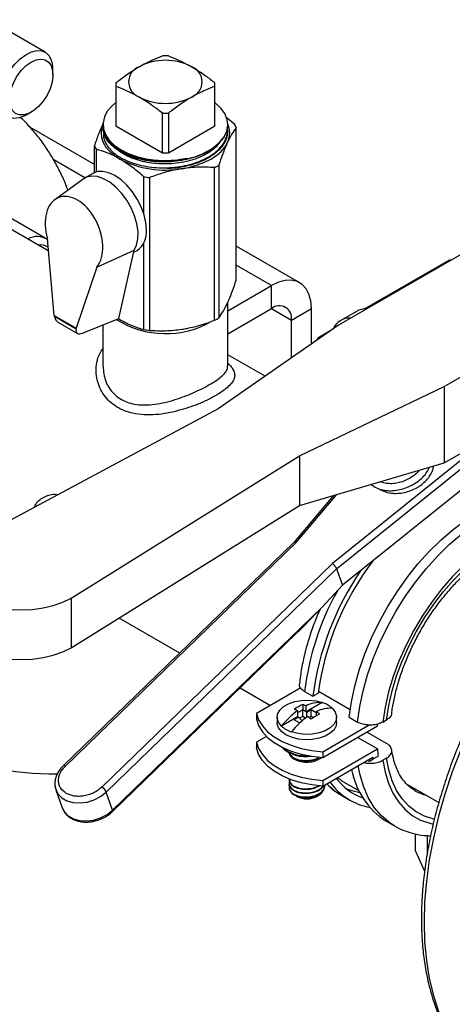
# Model space of a CAD drawing. Extents: x 0 to 16.5, y 0 to 11.7.
# Drawn here: x 14.4 to 14.8, y 5.4 to 6.3 of the extents above; entities that cross this region are included whole.
import ezdxf

# ---------------------------------------------------------------- set-up
doc = ezdxf.new("R2010")
doc.units = 0
doc.linetypes.add('SLD-SOLID', pattern=[0])
doc.layers.get('0').update_dxf_attribs({"linetype": 'CONTINUOUS'})

msp = doc.modelspace()

# ---------------------------------------------------------------- linework, layer by layer
at = {"color": 7, "linetype": 'SLD-SOLID'}
for p, q in [((14.4155, 6.2334), (14.36799, 6.26082)), ((14.51903, 6.23032), (14.51398, 6.23032)), ((14.42197, 6.21467), (14.42197, 6.21909)), ((15.03285, 6.21797), (14.66191, 6.00383)), ((14.47484, 6.20772), (14.47484, 6.20481)), ((14.47484, 6.20481), (14.47484, 6.17118)), ((14.55817, 6.20481), (14.55817, 6.20772)), ((14.55817, 6.17118), (14.55817, 6.20481)), ((14.41838, 6.06608), (14.21949, 6.1809)), ((14.39988, 6.18082), (14.4037, 6.18303)), ((14.51398, 6.18221), (14.51903, 6.18221)), ((14.51398, 6.14858), (14.51398, 6.18221)), ((14.51903, 6.18221), (14.51903, 6.14858)), ((14.56724, 6.17912), (14.57475, 6.17292)), ((14.45696, 6.13912), (14.40268, 6.17045)), ((14.46408, 6.17021), (14.46411, 6.16939)), ((14.51398, 6.14858), (14.47484, 6.17118)), ((14.55817, 6.17118), (14.51903, 6.14858)), ((14.57605, 6.04167), (14.57605, 6.17012)), ((14.46858, 6.16026), (14.4693, 6.15933)), ((14.56878, 6.16644), (14.56881, 6.16725)), ((14.75099, 5.9524), (15.12193, 6.16654)), ((14.45696, 6.13236), (14.45696, 6.1547)), ((14.45826, 6.1519), (14.45826, 6.13281)), ((14.51903, 6.14858), (14.51398, 6.14858)), ((14.44885, 6.12782), (14.42259, 6.14298)), ((14.55784, 6.00804), (14.55784, 6.1365)), ((14.56139, 6.13855), (14.56139, 6.01009)), ((14.4554, 6.1316), (14.44844, 6.12758)), ((14.4983, 6.09758), (14.4983, 6.12879)), ((14.50315, 6.12804), (14.50315, 5.99958)), ((14.44732, 6.12685), (14.42347, 6.10944)), ((14.4155, 6.07716), (14.36799, 6.10458)), ((14.42312, 6.01202), (14.41746, 6.07662)), ((14.4983, 6.00033), (14.4983, 6.07291)), ((14.62942, 6.03956), (14.57605, 6.07037)), ((14.45888, 6.05271), (14.49024, 6.06698)), ((14.47723, 6.00968), (14.49024, 6.06698)), ((14.48981, 6.06509), (14.4928, 6.06682)), ((14.45888, 6.05271), (14.44157, 6.00137)), ((14.6058, 6.03722), (14.57605, 6.05439)), ((14.684, 6.01759), (14.7546, 6.05835)), ((14.7546, 6.05835), (14.75547, 6.05785)), ((14.75663, 6.05851), (14.75657, 6.05854)), ((14.569, 6.01598), (14.6058, 6.03722)), ((14.6058, 6.01793), (14.6058, 6.03722)), ((14.569, 5.9694), (14.569, 6.02323)), ((14.42312, 6.01202), (14.44157, 6.00137)), ((14.42312, 6.01202), (14.42328, 6.01112)), ((14.44141, 6.00066), (14.42328, 6.01112)), ((14.569, 5.99669), (14.6058, 6.01793)), ((14.60579, 6.01793), (14.6225, 6.00829)), ((14.6225, 6.00829), (14.6392, 6.01793)), ((14.6392, 5.98801), (14.6392, 6.01793)), ((14.67716, 6.01558), (14.66391, 6.00793)), ((14.42619, 6.00651), (14.44256, 5.99706)), ((14.4468, 5.99727), (14.47723, 6.00968)), ((14.464, 6.00429), (14.464, 5.96942)), ((14.477, 6.00946), (14.47828, 6.00861)), ((14.66191, 6.00383), (14.56099, 5.93352)), ((14.6225, 5.97638), (14.6225, 6.00829)), ((14.44141, 6.00066), (14.44157, 6.00137)), ((14.65513, 5.99911), (14.64472, 5.9931)), ((14.64442, 5.99165), (14.64472, 5.9931)), ((14.64472, 5.9931), (14.64631, 5.99296)), ((14.60042, 5.96099), (14.569, 5.97913)), ((14.6292, 5.89415), (14.75099, 5.9524)), ((14.75099, 5.9524), (14.75099, 5.88811)), ((14.56099, 5.93352), (14.35373, 5.82271)), ((14.75099, 5.88811), (14.779, 5.90428)), ((14.43725, 5.7745), (14.6292, 5.89415)), ((14.6292, 5.89415), (14.6292, 5.85235)), ((14.6292, 5.85235), (14.75099, 5.88811)), ((14.76413, 5.88953), (14.65696, 5.8034)), ((14.79667, 5.89071), (14.6654, 5.78522)), ((14.66048, 5.79912), (14.76749, 5.88512)), ((14.65786, 5.86077), (14.62435, 5.82124)), ((14.62633, 5.82108), (14.66068, 5.8616)), ((14.43725, 5.73271), (14.6292, 5.85235)), ((14.62437, 5.82127), (14.43057, 5.63346)), ((14.43242, 5.63316), (14.62633, 5.82108)), ((14.65696, 5.8034), (14.46304, 5.61548)), ((14.46672, 5.61135), (14.66048, 5.79912)), ((14.66048, 5.79912), (14.6654, 5.78522)), ((14.6654, 5.78522), (14.64828, 5.76692)), ((14.43725, 5.7745), (14.43725, 5.73271)), ((14.64828, 5.76692), (14.47208, 5.59618)), ((14.47743, 5.75776), (14.52845, 5.72831)), ((14.47204, 5.59496), (14.62647, 5.74461)), ((14.57933, 5.69893), (14.60486, 5.68419)), ((14.6303, 5.69888), (14.59317, 5.67744)), ((14.63351, 5.69588), (14.64044, 5.69188)), ((14.64044, 5.69188), (14.64494, 5.69447)), ((14.64512, 5.69611), (14.67186, 5.68067)), ((14.63195, 5.68038), (14.6277, 5.67794)), ((14.6277, 5.67982), (14.6277, 5.67467)), ((14.63195, 5.68499), (14.63195, 5.68038)), ((14.63195, 5.67502), (14.63195, 5.68038)), ((14.63477, 5.67875), (14.63195, 5.68038)), ((14.6484, 5.68662), (14.63477, 5.67875)), ((14.63477, 5.67875), (14.63477, 5.68391)), ((14.63902, 5.68038), (14.63548, 5.67834)), ((14.64326, 5.67794), (14.63902, 5.68038)), ((14.63902, 5.67502), (14.63902, 5.68038)), ((14.59317, 5.67744), (14.59317, 5.67262)), ((14.61048, 5.67426), (14.61048, 5.66973)), ((14.6277, 5.67467), (14.61408, 5.6668)), ((14.62841, 5.67426), (14.62488, 5.67222)), ((14.62488, 5.67222), (14.62956, 5.66952)), ((14.6277, 5.67467), (14.62841, 5.67426)), ((14.62841, 5.67426), (14.63145, 5.67122)), ((14.63195, 5.67502), (14.62922, 5.67345)), ((14.63439, 5.67361), (14.63195, 5.67502)), ((14.63548, 5.67834), (14.63477, 5.67875)), ((14.63548, 5.67442), (14.63548, 5.67834)), ((14.63902, 5.67502), (14.63736, 5.67406)), ((14.64085, 5.67396), (14.63902, 5.67502)), ((14.64326, 5.67901), (14.64326, 5.6754)), ((14.66048, 5.66973), (14.66048, 5.67426)), ((14.67107, 5.6742), (14.678, 5.6702)), ((14.69931, 5.67025), (14.70235, 5.67201)), ((14.62968, 5.66963), (14.62952, 5.66954)), ((14.64885, 5.6453), (14.68784, 5.66781)), ((14.64885, 5.64048), (14.69475, 5.66698)), ((14.60152, 5.65815), (14.59317, 5.65333)), ((14.69475, 5.64769), (14.67805, 5.65733)), ((14.70247, 5.65218), (14.6858, 5.66181)), ((14.59317, 5.65333), (14.59317, 5.64851)), ((14.64885, 5.62119), (14.69475, 5.64769)), ((14.64885, 5.6453), (14.64885, 5.64048)), ((14.64885, 5.61637), (14.69099, 5.6407)), ((14.68809, 5.63741), (14.69118, 5.6392)), ((14.69118, 5.6392), (14.69539, 5.64163)), ((14.70235, 5.63986), (14.69931, 5.6381)), ((14.68669, 5.63821), (14.68809, 5.63741)), ((14.62048, 5.62192), (14.62048, 5.6215)), ((14.66431, 5.62107), (14.66083, 5.62328)), ((14.62048, 5.61852), (14.62048, 5.6181)), ((14.64885, 5.62119), (14.64885, 5.61637)), ((14.65048, 5.61639), (14.65048, 5.61682)), ((14.66431, 5.62107), (14.67931, 5.6124)), ((14.7196, 5.61796), (14.74641, 5.60248)), ((14.4245, 5.61326), (14.42986, 5.59809)), ((14.4245, 5.61326), (14.42486, 5.61233)), ((14.47208, 5.59618), (14.46672, 5.61135)), ((14.62655, 5.60803), (14.62708, 5.60772)), ((14.64388, 5.60772), (14.64486, 5.60829)), ((14.66459, 5.60863), (14.67152, 5.60463)), ((14.42986, 5.59809), (14.43023, 5.59716)), ((14.70214, 5.58695), (14.70908, 5.58295)), ((14.70908, 5.58295), (14.70842, 5.58333)), ((14.72667, 5.56162), (14.72667, 5.57618)), ((14.73667, 5.57473), (14.73667, 5.55987)), ((14.72667, 5.56162), (14.73445, 5.54485))]:
    msp.add_line(p, q, dxfattribs=at)
at = {"color": 7, "linetype": 'SLD-SOLID', "flags": 128}
for points in [[(14.39988, 6.18082), (14.39828, 6.17996), (14.39358, 6.17824), (14.38917, 6.17783), (14.38527, 6.17875), (14.38204, 6.18097), (14.37965, 6.18437), (14.37821, 6.18879), (14.37778, 6.19404), (14.37838, 6.19986), (14.37999, 6.20598), (14.38253, 6.21212), (14.38587, 6.21799), (14.38988, 6.22332), (14.39435, 6.22785), (14.39908, 6.23137), (14.40384, 6.23372), (14.40842, 6.2348), (14.4126, 6.23454), (14.41619, 6.23296), (14.41901, 6.23014), (14.41901, 6.23014)], [(14.38788, 6.18444), (14.3862, 6.18797), (14.38546, 6.19237), (14.38571, 6.1974), (14.38692, 6.2028), (14.38904, 6.20826), (14.39195, 6.21351), (14.3955, 6.21824), (14.39949, 6.22222), (14.4037, 6.22522), (14.40791, 6.22709), (14.4119, 6.22771), (14.41544, 6.22707), (14.41836, 6.22518), (14.42048, 6.22217), (14.42169, 6.21817), (14.42194, 6.21343), (14.4212, 6.20818), (14.41952, 6.20271), (14.41699, 6.19732), (14.41374, 6.19229), (14.40995, 6.1879), (14.40582, 6.18439), (14.40158, 6.18194), (14.39745, 6.18069), (14.39366, 6.1807), (14.39041, 6.18197), (14.38788, 6.18444)], [(14.47484, 6.19107), (14.47149, 6.18824), (14.46769, 6.18379), (14.46519, 6.17905), (14.46407, 6.17414), (14.46435, 6.16918), (14.46602, 6.16432), (14.46904, 6.15969), (14.47333, 6.15539), (14.47877, 6.15156), (14.48522, 6.14829), (14.49251, 6.14568), (14.50045, 6.14378), (14.50881, 6.14265), (14.51737, 6.14233), (14.52591, 6.14282), (14.53421, 6.1441)], [(14.5659, 6.16237), (14.56814, 6.16715), (14.569, 6.17208), (14.56845, 6.17703), (14.56652, 6.18186), (14.56324, 6.18644), (14.55872, 6.19065), (14.55817, 6.19107)], [(14.46401, 6.17315), (14.46291, 6.16977), (14.46244, 6.16569), (14.46291, 6.16162), (14.46429, 6.15762), (14.46656, 6.15375), (14.46969, 6.15009), (14.47362, 6.1467), (14.47828, 6.14363)], [(14.5305, 6.13555), (14.53719, 6.13686), (14.54353, 6.13867), (14.54941, 6.14093), (14.55473, 6.14363), (14.55939, 6.1467), (14.56332, 6.15009), (14.56645, 6.15375), (14.56872, 6.15762)], [(14.49024, 6.06698), (14.49232, 6.07132), (14.49342, 6.07658), (14.49349, 6.08258), (14.49254, 6.08907), (14.49058, 6.0958), (14.48772, 6.10251), (14.48404, 6.10893), (14.47971, 6.11481), (14.47489, 6.11992), (14.46976, 6.12407), (14.46453, 6.12709), (14.4594, 6.12886), (14.45458, 6.12932), (14.45024, 6.12844), (14.44732, 6.12685)], [(14.50055, 6.08394), (14.50004, 6.09019), (14.49854, 6.09679), (14.49609, 6.10348), (14.4928, 6.11001), (14.4888, 6.11612), (14.48422, 6.12158), (14.47926, 6.12618), (14.4741, 6.12975), (14.46894, 6.13214), (14.46398, 6.13327), (14.45941, 6.13309), (14.4554, 6.1316)], [(14.6392, 6.01793), (14.6387, 6.02433), (14.63719, 6.02996), (14.63473, 6.03463), (14.63139, 6.03821), (14.62727, 6.04059), (14.6225, 6.04169), (14.61722, 6.04149), (14.6116, 6.03998), (14.6058, 6.03722)], [(14.99538, 5.89105), (14.98923, 5.88909), (14.97496, 5.88369), (14.96055, 5.87708), (14.94607, 5.8693), (14.9316, 5.86037), (14.91719, 5.85034), (14.90291, 5.83926), (14.88884, 5.82717), (14.87503, 5.81414), (14.86156, 5.80023), (14.84848, 5.78549), (14.83585, 5.77001), (14.82374, 5.75384), (14.8122, 5.73707), (14.80128, 5.71977), (14.79104, 5.70203), (14.78152, 5.68393), (14.77277, 5.66555), (14.76482, 5.64698), (14.75772, 5.6283), (14.7515, 5.6096), (14.74619, 5.59098), (14.74181, 5.5725), (14.73838, 5.55427), (14.73592, 5.53637), (14.73443, 5.51887), (14.73394, 5.50187), (14.73443, 5.48544), (14.73592, 5.46966), (14.73838, 5.45459), (14.74181, 5.44032), (14.74619, 5.42691), (14.7515, 5.41442), (14.75772, 5.4029), (14.76482, 5.39242), (14.77277, 5.38302), (14.77777, 5.37806)], [(14.67107, 5.6742), (14.6729, 5.68719), (14.67572, 5.70049), (14.6795, 5.71397), (14.6842, 5.72752), (14.68979, 5.741), (14.69619, 5.7543), (14.70337, 5.76728), (14.71125, 5.77983), (14.71976, 5.79184), (14.72882, 5.80318), (14.73834, 5.81376), (14.74825, 5.82348), (14.75844, 5.83225), (14.76882, 5.83999), (14.7793, 5.84662), (14.78978, 5.85209), (14.80017, 5.85634), (14.81036, 5.85934), (14.82026, 5.86106), (14.82979, 5.86147), (14.83885, 5.86059), (14.84736, 5.85841), (14.85524, 5.85495), (14.85646, 5.85427)], [(14.678, 5.6702), (14.67984, 5.68319), (14.68266, 5.69649), (14.68643, 5.70997), (14.69114, 5.72352), (14.69672, 5.737), (14.70313, 5.7503), (14.7103, 5.76328), (14.71818, 5.77583), (14.72669, 5.78784), (14.73575, 5.79918), (14.74527, 5.80976), (14.75518, 5.81948), (14.76537, 5.82825), (14.77575, 5.83599), (14.78623, 5.84262), (14.79672, 5.84809), (14.8071, 5.85234), (14.81729, 5.85534), (14.8272, 5.85706), (14.83672, 5.85747), (14.84578, 5.85658), (14.85429, 5.8544), (14.86217, 5.85095), (14.86355, 5.85017)], [(14.87839, 5.82139), (14.87515, 5.82473), (14.86865, 5.82983), (14.8614, 5.83369), (14.85348, 5.83627), (14.84497, 5.83754), (14.83596, 5.83748), (14.82654, 5.8361), (14.81681, 5.83342), (14.80688, 5.82945), (14.79684, 5.82425), (14.7868, 5.81786), (14.77687, 5.81036), (14.76714, 5.80181), (14.75772, 5.79232), (14.74871, 5.78197), (14.7402, 5.77088), (14.73228, 5.75916), (14.72504, 5.74693), (14.71854, 5.73432), (14.71285, 5.72147), (14.70804, 5.7085), (14.70416, 5.69555), (14.70123, 5.68276), (14.69931, 5.67025)], [(14.70235, 5.67201), (14.70425, 5.6841), (14.70711, 5.69648), (14.7109, 5.70899), (14.71558, 5.72153), (14.72109, 5.73394), (14.7274, 5.74612), (14.73442, 5.75793), (14.74208, 5.76924), (14.75032, 5.77995), (14.75903, 5.78994), (14.76814, 5.79911), (14.77754, 5.80736), (14.78714, 5.81461), (14.79684, 5.82078), (14.80654, 5.82581), (14.81615, 5.82965), (14.82555, 5.83225), (14.83465, 5.8336), (14.84337, 5.83367), (14.8516, 5.83247), (14.85927, 5.83), (14.86629, 5.8263), (14.87259, 5.8214), (14.8754, 5.81858)], [(14.35373, 5.82271), (14.34771, 5.81864), (14.34287, 5.81408), (14.33932, 5.80914), (14.33716, 5.80394), (14.33643, 5.7986), (14.33716, 5.79327), (14.33932, 5.78807), (14.34287, 5.78313), (14.34771, 5.77857), (14.35373, 5.7745), (14.36078, 5.77102), (14.36868, 5.76823), (14.37724, 5.76618), (14.38625, 5.76493), (14.39549, 5.76451), (14.40473, 5.76493), (14.41374, 5.76618), (14.4223, 5.76823), (14.4302, 5.77102), (14.43725, 5.7745)], [(14.33643, 5.75681), (14.33716, 5.75148), (14.33932, 5.74628), (14.34287, 5.74133), (14.34771, 5.73677), (14.35373, 5.73271), (14.36078, 5.72923), (14.36868, 5.72644), (14.37724, 5.72439), (14.38625, 5.72314), (14.39549, 5.72272), (14.40473, 5.72314), (14.41374, 5.72439), (14.4223, 5.72644), (14.4302, 5.72923), (14.43725, 5.73271)], [(14.61408, 5.6668), (14.61161, 5.66998), (14.61053, 5.6734), (14.61089, 5.67687), (14.61269, 5.68019), (14.6158, 5.68316), (14.62006, 5.68562), (14.62522, 5.68742), (14.63097, 5.68846), (14.63698, 5.68867), (14.64291, 5.68804), (14.6484, 5.68662)], [(14.65689, 5.68172), (14.65935, 5.67855), (14.66044, 5.67513), (14.66007, 5.67166), (14.65828, 5.66834), (14.65516, 5.66536), (14.6509, 5.6629), (14.64575, 5.6611), (14.64, 5.66007), (14.63398, 5.65986), (14.62806, 5.66048), (14.62256, 5.66191)], [(14.59317, 5.67744), (14.59491, 5.67208), (14.59802, 5.66694), (14.60242, 5.66212), (14.60802, 5.65773), (14.6147, 5.65387), (14.6223, 5.65064), (14.63065, 5.6481), (14.63957, 5.6463), (14.64885, 5.6453)], [(14.59317, 5.67262), (14.59491, 5.66726), (14.59802, 5.66211), (14.60242, 5.65729), (14.60802, 5.65291), (14.6147, 5.64905), (14.6223, 5.64582), (14.63065, 5.64327), (14.63957, 5.64148), (14.64885, 5.64048)], [(14.66048, 5.66973), (14.66007, 5.66712), (14.65828, 5.6638), (14.65516, 5.66082), (14.6509, 5.65836), (14.64574, 5.65656), (14.63999, 5.65553), (14.63397, 5.65532), (14.62804, 5.65595), (14.62255, 5.65737), (14.6178, 5.65952), (14.61409, 5.66226), (14.61161, 5.66543), (14.61053, 5.66885), (14.61048, 5.66973)], [(14.69475, 5.66698), (14.69482, 5.66782), (14.69487, 5.66849)], [(14.31679, 5.65477), (14.31981, 5.65277), (14.32968, 5.64707), (14.3405, 5.64198), (14.35216, 5.63754), (14.36453, 5.63381), (14.37749, 5.63082), (14.39091, 5.6286), (14.40465, 5.62718), (14.41857, 5.62657), (14.4258, 5.62658)], [(14.59317, 5.65333), (14.59491, 5.64797), (14.59802, 5.64283), (14.60242, 5.638), (14.60802, 5.63362), (14.6147, 5.62976), (14.6223, 5.62653), (14.63065, 5.62399), (14.63957, 5.62219), (14.64885, 5.62119)], [(14.64885, 5.61637), (14.63957, 5.61737), (14.63065, 5.61916), (14.6223, 5.62171), (14.6147, 5.62494), (14.60802, 5.6288), (14.60242, 5.63318), (14.59802, 5.638), (14.59491, 5.64315), (14.59317, 5.64851)], [(14.74261, 5.58838), (14.74208, 5.5885), (14.73442, 5.59096), (14.7274, 5.59467), (14.72109, 5.59956), (14.71558, 5.60561), (14.7109, 5.61274), (14.70711, 5.62089), (14.70425, 5.62996), (14.70235, 5.63986)], [(14.70842, 5.58333), (14.70509, 5.5855), (14.69816, 5.59135), (14.69213, 5.59847), (14.68705, 5.60679), (14.68297, 5.61623), (14.67995, 5.62668), (14.67862, 5.63355)], [(14.69931, 5.6381), (14.70118, 5.62805), (14.704, 5.61882), (14.70774, 5.6105), (14.71236, 5.60317), (14.71783, 5.59691), (14.72408, 5.59177), (14.73105, 5.58782), (14.73868, 5.58508), (14.74163, 5.58438)], [(14.66867, 5.61416), (14.67328, 5.61258), (14.67996, 5.6111)], [(14.42486, 5.61233), (14.42618, 5.60997), (14.42943, 5.60657), (14.43379, 5.60405), (14.43902, 5.60256), (14.4448, 5.60219), (14.4508, 5.60296), (14.45668, 5.60483), (14.46209, 5.60768), (14.46672, 5.61135)], [(14.43023, 5.59716), (14.43155, 5.5948), (14.4348, 5.5914), (14.43916, 5.58888), (14.44438, 5.58739), (14.45017, 5.58703), (14.45617, 5.5878), (14.46205, 5.58966), (14.46746, 5.59251), (14.47208, 5.59618)]]:
    msp.add_lwpolyline(points, dxfattribs=at)
at = {"color": 7, "linetype": 'SLD-SOLID'}
for centre, radius, start, end in [((14.40212, 6.21969), 0.01986, 358.25722, 31.74051), ((14.5165, 6.17867), 0.04803, 62.60967, 117.39033), ((14.49925, 6.20856), 0.01364, 110.78342, 249.21658), ((14.53376, 6.20856), 0.01364, 290.78342, 69.21658), ((14.5165, 6.23845), 0.04803, 242.60967, 297.39033), ((14.55187, 6.16569), 0.01868, 334.40728, 23.56326), ((14.55315, 6.1612), 0.02457, 21.29565, 28.50127), ((14.52767, 6.19208), 0.04842, 277.761, 322.14787), ((14.47986, 6.16363), 0.02457, 201.29565, 208.50127), ((14.51641, 6.21733), 0.08298, 242.64283, 279.7711), ((14.53088, 6.18731), 0.05752, 297.95409, 302.04053), ((14.5158, 6.22589), 0.09867, 259.7812, 262.63272), ((14.40883, 6.06432), 0.01426, 52.33071, 123.80644), ((14.48222, 6.08192), 0.01844, 305.01333, 6.29885), ((14.41181, 6.06192), 0.00961, 49.03949, 104.20353), ((14.75576, 6.05674), 0.00198, 65.69288, 125.61758), ((14.61232, 6.00994), 0.01032, 350.78596, 129.20329), ((14.68501, 6.00168), 0.01596, 87.16588, 119.43231), ((14.51667, 6.07475), 0.07793, 237.77959, 300.02904), ((14.53088, 6.05886), 0.05752, 297.95409, 302.04053), ((14.67185, 5.99412), 0.01586, 87.5065, 156.93688), ((14.5158, 6.09744), 0.09867, 259.7812, 262.63272), ((14.87786, 5.66335), 0.235, 142.72052, 172.39106), ((14.87971, 5.66132), 0.24121, 145.65992, 172.72166), ((14.86271, 5.66813), 0.23087, 150.84149, 173.09728), ((14.66626, 5.62584), 0.06634, 125.53035, 141.86214), ((14.65064, 5.64444), 0.04465, 114.75126, 125.24337), ((14.61388, 5.64794), 0.03475, 66.55534, 71.55001), ((14.62095, 5.65202), 0.03475, 66.55534, 71.55001), ((14.64666, 5.65978), 0.0269, 86.29183, 116.22666), ((14.65515, 5.65488), 0.0269, 86.29183, 116.22666), ((14.6412, 5.66435), 0.0234, 47.91854, 72.08684), ((14.67474, 5.62094), 0.06634, 125.53035, 141.86214), ((14.60277, 5.6287), 0.05704, 50.54569, 54.13485), ((14.66478, 5.63628), 0.04465, 114.75126, 125.24337), ((14.60984, 5.63278), 0.05704, 50.54569, 54.13485), ((14.62976, 5.68417), 0.0234, 227.91854, 252.08684), ((14.63467, 5.67119), 0.03011, 226.02248, 279.32595), ((14.63394, 5.67096), 0.02915, 228.72249, 275.63314), ((14.80286, 5.65606), 0.10843, 184.42634, 187.64657), ((14.62778, 5.64652), 0.00793, 194.26458, 245.77093), ((14.63539, 5.65887), 0.0224, 240.97984, 304.96543), ((14.80042, 5.65325), 0.11014, 186.54227, 187.32933), ((14.43126, 5.63187), 0.00173, 48.08727, 113.48655), ((14.73705, 5.64174), 0.06497, 190.08948, 237.49739), ((14.70005, 5.65406), 0.05076, 217.97493, 249.88279), ((14.4584, 5.60765), 0.00911, 23.96501, 59.34426), ((14.62799, 5.61587), 0.00754, 185.6948, 245.62534), ((14.69121, 5.65449), 0.05303, 222.90154, 239.87208), ((14.69812, 5.65077), 0.05323, 215.56339, 259.44272), ((14.63548, 5.62364), 0.018, 242.18705, 297.81832), ((14.74661, 5.64808), 0.04092, 240.29499, 254.64514), ((14.47112, 5.5956), 0.00112, 324.88972, 30.97399)]:
    msp.add_arc(centre, radius, start, end, dxfattribs=at)
for centre, major_axis, ratio, start_param, end_param in [((14.43967, 6.07963), (-0.01336, 0.03143), 0.642908, 3.472518, 7.679877), ((14.42953, 6.01594), (0.00219, 0.00989), 0.622896, 2.212382, 2.947794), ((14.44906, 6.00467), (0.00694, 0.00728), 0.474065, 2.520719, 3.954181), ((14.62723, 5.81855), (0.00288, -0.00269), 0.393143, 2.219272, 3.122336), ((14.65785, 5.80087), (-0.00261, 0.00295), 0.328015, 3.824545, 5.395342), ((14.64549, 5.76853), (0.03429, 0.03656), 0.062444, 4.059263, 4.726996)]:
    msp.add_ellipse(centre, major_axis=major_axis, ratio=ratio, start_param=start_param, end_param=end_param, dxfattribs=at)
for points, knots in [([(14.49441, 6.22132), (14.49829, 6.22338), (14.50486, 6.22686), (14.51134, 6.22932), (14.51398, 6.23032)], [0, 0, 0, 0, 0.5919659, 1, 1, 1, 1]), ([(14.51903, 6.23032), (14.5199, 6.22999), (14.52636, 6.22758), (14.53293, 6.22422), (14.5386, 6.22132)], [0, 0, 0, 0, 0.1351306, 1, 1, 1, 1]), ([(14.47484, 6.20772), (14.47571, 6.20841), (14.48217, 6.21345), (14.48873, 6.21767), (14.49441, 6.22132)], [0, 0, 0, 0, 0.1351306, 1, 1, 1, 1]), ([(14.5386, 6.22132), (14.54249, 6.21889), (14.54906, 6.21479), (14.55553, 6.20977), (14.55817, 6.20772)], [0, 0, 0, 0, 0.5919659, 1, 1, 1, 1]), ([(14.49441, 6.19581), (14.48873, 6.19871), (14.48217, 6.20206), (14.47571, 6.20448), (14.47484, 6.20481)], [0, 0, 0, 0, 0.8648694, 1, 1, 1, 1]), ([(14.55817, 6.20481), (14.55553, 6.20381), (14.54906, 6.20135), (14.54249, 6.19787), (14.5386, 6.19581)], [0, 0, 0, 0, 0.408034, 1, 1, 1, 1]), ([(14.51398, 6.18221), (14.51134, 6.18426), (14.50486, 6.18928), (14.49829, 6.19338), (14.49441, 6.19581)], [0, 0, 0, 0, 0.408034, 1, 1, 1, 1]), ([(14.5386, 6.19581), (14.53293, 6.19216), (14.52636, 6.18794), (14.5199, 6.18289), (14.51903, 6.18221)], [0, 0, 0, 0, 0.864869, 1, 1, 1, 1]), ([(14.43446, 6.11746), (14.43396, 6.1189), (14.43223, 6.12388), (14.42841, 6.13225), (14.42309, 6.14244), (14.41703, 6.15222), (14.41036, 6.16153), (14.40307, 6.17017), (14.39775, 6.17594), (14.39477, 6.17854), (14.39451, 6.17876)], [0, 0, 0, 0, 0.0625509, 0.2162415, 0.3696558, 0.5230538, 0.676678, 0.8307702, 0.9856265, 1, 1, 1, 1]), ([(14.45696, 6.1547), (14.45815, 6.1582), (14.46056, 6.16525), (14.46304, 6.17091), (14.46429, 6.17377)], [0, 0, 0, 0, 0.496002, 1, 1, 1, 1]), ([(14.5659, 6.16237), (14.56414, 6.15999), (14.56119, 6.15602), (14.55464, 6.15124), (14.54804, 6.1477), (14.54045, 6.14482), (14.53226, 6.14274), (14.52355, 6.14147), (14.51471, 6.14106), (14.50585, 6.14151), (14.49738, 6.14281), (14.48937, 6.14493), (14.4822, 6.14775), (14.47595, 6.15128), (14.4709, 6.15531), (14.46714, 6.15981), (14.46471, 6.16454), (14.46432, 6.1678), (14.46413, 6.1694)], [0, 0, 0, 0, 0.089441, 0.149448, 0.211195, 0.271201, 0.332948, 0.392931, 0.454655, 0.514629, 0.576342, 0.636308, 0.698013, 0.757959, 0.819645, 0.879574, 0.941242, 1, 1, 1, 1]), ([(14.46425, 6.17073), (14.46422, 6.16999), (14.4641, 6.16758), (14.4655, 6.16358), (14.46835, 6.15888), (14.47262, 6.15455), (14.47816, 6.15068), (14.48474, 6.14743), (14.49229, 6.14483), (14.50045, 6.14303), (14.50915, 6.14205), (14.5206, 6.1418), (14.52886, 6.1432), (14.53421, 6.1441)], [0, 0, 0, 0, 0.03947, 0.129028, 0.216086, 0.305667, 0.392734, 0.482325, 0.569416, 0.659031, 0.74615, 0.835796, 1, 1, 1, 1]), ([(14.46448, 6.16438), (14.46445, 6.16382), (14.46435, 6.16165), (14.4657, 6.15784), (14.46847, 6.1532), (14.47274, 6.14885), (14.47819, 6.14502), (14.48478, 6.14174), (14.49221, 6.13917), (14.50041, 6.13734), (14.50899, 6.13635), (14.51786, 6.1362), (14.52661, 6.13691), (14.53516, 6.13848), (14.54311, 6.14082), (14.55037, 6.14395), (14.55675, 6.14777), (14.56209, 6.15232), (14.56605, 6.15742), (14.56835, 6.16289), (14.56913, 6.16728), (14.56862, 6.1698), (14.56849, 6.17043)], [0, 0, 0, 0, 0.017862, 0.069774, 0.123191, 0.175119, 0.228553, 0.280495, 0.333943, 0.385891, 0.439344, 0.491306, 0.544774, 0.596753, 0.650239, 0.702224, 0.755715, 0.811061, 0.868237, 0.923583, 0.980758, 1, 1, 1, 1]), ([(14.57605, 6.17012), (14.57485, 6.16847), (14.57245, 6.16515), (14.56997, 6.16014), (14.56872, 6.15762)], [0, 0, 0, 0, 0.496002, 1, 1, 1, 1]), ([(14.56868, 6.16644), (14.5687, 6.16616), (14.56895, 6.16284), (14.56628, 6.15647), (14.56015, 6.14946), (14.55281, 6.14448), (14.54596, 6.14114), (14.53821, 6.13846), (14.5299, 6.13664), (14.52302, 6.1357), (14.51904, 6.13566), (14.51795, 6.13565)], [0, 0, 0, 0, 0.017457, 0.211384, 0.405312, 0.514773, 0.627408, 0.736863, 0.849493, 0.958914, 1, 1, 1, 1]), ([(14.47828, 6.14363), (14.47647, 6.14462), (14.47289, 6.14659), (14.46617, 6.14953), (14.46135, 6.15097), (14.45826, 6.1519)], [0, 0, 0, 0, 0.267504, 0.5301301, 1, 1, 1, 1]), ([(14.53421, 6.1441), (14.5307, 6.14348), (14.5244, 6.14237), (14.51482, 6.14205), (14.50606, 6.14256), (14.49753, 6.14394), (14.48965, 6.14609), (14.48248, 6.14901), (14.47644, 6.15255), (14.47196, 6.15607), (14.47013, 6.15849), (14.46943, 6.15942)], [0, 0, 0, 0, 0.139791, 0.251762, 0.366985, 0.478775, 0.593834, 0.705187, 0.819801, 0.930658, 1, 1, 1, 1]), ([(14.56187, 6.15705), (14.56072, 6.15568), (14.55833, 6.15286), (14.55317, 6.14906), (14.54586, 6.14509), (14.53722, 6.14212), (14.52787, 6.14027), (14.51965, 6.13949), (14.51127, 6.13953), (14.50315, 6.14036), (14.49536, 6.14199), (14.48823, 6.14431), (14.482, 6.14736), (14.47817, 6.14964), (14.47677, 6.15101), (14.47676, 6.15102)], [0, 0, 0, 0, 0.0742452, 0.1540602, 0.2362044, 0.3592258, 0.4382424, 0.5195508, 0.5985988, 0.6799496, 0.7587625, 0.8398672, 0.9185381, 0.9995172, 1, 1, 1, 1]), ([(14.56872, 6.15762), (14.56833, 6.15676), (14.56691, 6.15363), (14.56444, 6.14744), (14.56241, 6.14152), (14.56139, 6.13855)], [0, 0, 0, 0, 0.156877, 0.575821, 1, 1, 1, 1]), ([(14.4983, 6.12879), (14.49806, 6.12899), (14.49471, 6.13196), (14.48808, 6.13747), (14.48156, 6.14157), (14.47828, 6.14363)], [0, 0, 0, 0, 0.035912, 0.514287, 1, 1, 1, 1]), ([(14.5305, 6.13555), (14.52905, 6.13531), (14.52373, 6.13442), (14.51452, 6.13212), (14.50696, 6.1294), (14.50315, 6.12804)], [0, 0, 0, 0, 0.156877, 0.575821, 1, 1, 1, 1]), ([(14.55784, 6.1365), (14.55338, 6.13673), (14.5444, 6.1372), (14.53515, 6.1361), (14.5305, 6.13555)], [0, 0, 0, 0, 0.496002, 1, 1, 1, 1]), ([(14.56872, 6.0226), (14.56911, 6.02345), (14.57053, 6.02659), (14.573, 6.03277), (14.57503, 6.03869), (14.57605, 6.04167)], [0, 0, 0, 0, 0.156877, 0.575821, 1, 1, 1, 1]), ([(14.56139, 6.01009), (14.56259, 6.01174), (14.565, 6.01507), (14.56747, 6.02008), (14.56872, 6.0226)], [0, 0, 0, 0, 0.496002, 1, 1, 1, 1]), ([(14.47828, 6.00861), (14.48191, 6.0067), (14.48867, 6.00315), (14.49525, 6.00123), (14.4983, 6.00033)], [0, 0, 0, 0, 0.536066, 1, 1, 1, 1]), ([(14.5305, 6.00053), (14.53194, 6.00077), (14.53726, 6.00166), (14.54647, 6.00396), (14.55403, 6.00668), (14.55784, 6.00804)], [0, 0, 0, 0, 0.1568768, 0.5758205, 1, 1, 1, 1]), ([(14.50315, 5.99958), (14.50761, 5.99935), (14.51659, 5.99888), (14.52584, 5.99998), (14.5305, 6.00053)], [0, 0, 0, 0, 0.496002, 1, 1, 1, 1]), ([(14.569, 5.9718), (14.56948, 5.97139), (14.57128, 5.96985), (14.57328, 5.96717), (14.57482, 5.96373), (14.57482, 5.96011), (14.57316, 5.95631), (14.56978, 5.95237), (14.5648, 5.94838), (14.55871, 5.94454), (14.55167, 5.94089), (14.54408, 5.93754), (14.53591, 5.93453), (14.52712, 5.93189), (14.51792, 5.92983), (14.50821, 5.92853), (14.4985, 5.92835), (14.48969, 5.92948), (14.48194, 5.93178), (14.47532, 5.9351), (14.46948, 5.93957), (14.46479, 5.94499), (14.46124, 5.95116), (14.45897, 5.95792), (14.458, 5.96522), (14.45866, 5.97267), (14.46057, 5.9793), (14.46302, 5.98287), (14.464, 5.9843)], [0, 0, 0, 0, 0.0134094, 0.050944, 0.0916699, 0.1323886, 0.1753979, 0.2183719, 0.2586821, 0.2989748, 0.335793, 0.3726245, 0.4097988, 0.4469936, 0.4879227, 0.5288625, 0.5733569, 0.6178345, 0.653337, 0.6918846, 0.7304339, 0.7686138, 0.8068053, 0.8462868, 0.8857684, 0.928549, 0.9713012, 1, 1, 1, 1]), ([(14.46406, 5.96942), (14.46448, 5.96509), (14.4651, 5.95867), (14.46914, 5.95103), (14.47312, 5.94608), (14.47821, 5.94202), (14.48404, 5.93916), (14.49091, 5.93732), (14.49877, 5.93665), (14.50743, 5.93726), (14.51618, 5.9389), (14.52447, 5.94119), (14.53246, 5.94397), (14.53987, 5.94701), (14.54688, 5.95029), (14.55334, 5.95372), (14.55908, 5.95726), (14.56378, 5.96077), (14.56709, 5.96417), (14.56884, 5.96702), (14.56886, 5.96874), (14.56886, 5.96941)], [0, 0, 0, 0, 0.098211, 0.145439, 0.193905, 0.240919, 0.289463, 0.333622, 0.388807, 0.445891, 0.498006, 0.551419, 0.59943, 0.648608, 0.696328, 0.745481, 0.797529, 0.851515, 0.906729, 0.963794, 1, 1, 1, 1]), ([(14.99538, 5.8925), (14.99137, 5.89131), (14.98286, 5.88879), (14.96965, 5.88357), (14.95587, 5.87716), (14.94204, 5.86968), (14.92824, 5.86117), (14.91453, 5.85169), (14.90095, 5.84126), (14.88757, 5.82993), (14.87444, 5.81775), (14.86161, 5.80478), (14.84913, 5.79107), (14.83705, 5.77667), (14.82543, 5.76165), (14.8143, 5.74606), (14.80371, 5.72997), (14.79371, 5.71345), (14.78434, 5.69656), (14.77563, 5.67937), (14.76762, 5.66196), (14.76035, 5.64439), (14.75384, 5.62674), (14.74812, 5.60908), (14.74322, 5.59147), (14.73915, 5.574), (14.73595, 5.55672), (14.73361, 5.53971), (14.73216, 5.52305), (14.7316, 5.50679), (14.73194, 5.49101), (14.73318, 5.47576), (14.73533, 5.46112), (14.73837, 5.44715), (14.74229, 5.43391), (14.74709, 5.42146), (14.75275, 5.40987), (14.75921, 5.39916), (14.76652, 5.38948), (14.77247, 5.38269), (14.7762, 5.37947), (14.77698, 5.37879)], [0, 0, 0, 0, 0.0232717, 0.0494902, 0.0757365, 0.1019971, 0.1282614, 0.1545217, 0.1807746, 0.2070183, 0.2332521, 0.2594764, 0.2856917, 0.3118993, 0.3381005, 0.3642966, 0.3904893, 0.41668, 0.4428705, 0.4690619, 0.4952557, 0.5214536, 0.547657, 0.5738676, 0.6000869, 0.6263164, 0.6525574, 0.6788107, 0.7050767, 0.7313551, 0.7576444, 0.7839412, 0.8102384, 0.8365254, 0.8627884, 0.8890098, 0.9151688, 0.9412436, 0.9672155, 0.9930744, 1, 1, 1, 1]), ([(14.68963, 5.8701), (14.69069, 5.86926), (14.69305, 5.86741), (14.69778, 5.86559), (14.70508, 5.86436), (14.71498, 5.86535), (14.72604, 5.87027), (14.7346, 5.87691), (14.73736, 5.8823), (14.73844, 5.88443)], [0, 0, 0, 0, 0.08458, 0.188017, 0.293119, 0.491666, 0.680407, 0.873934, 1, 1, 1, 1]), ([(14.69686, 5.86575), (14.69955, 5.86457), (14.7037, 5.86276), (14.71054, 5.86237), (14.71604, 5.86288), (14.72153, 5.86428), (14.72818, 5.86709), (14.7353, 5.87211), (14.73987, 5.8785), (14.7417, 5.88307), (14.74183, 5.88495), (14.74186, 5.88543)], [0, 0, 0, 0, 0.1696, 0.260898, 0.354134, 0.44737, 0.538668, 0.708268, 0.877868, 0.969166, 1, 1, 1, 1]), ([(14.73015, 5.88199), (14.72998, 5.88176), (14.72883, 5.88023), (14.7259, 5.87779), (14.7216, 5.87489), (14.71685, 5.87266), (14.71188, 5.87116), (14.70681, 5.87049), (14.70208, 5.87081), (14.69863, 5.87134), (14.69741, 5.87221), (14.69724, 5.87233)], [0, 0, 0, 0, 0.0238021, 0.1576101, 0.2899257, 0.4205657, 0.5535504, 0.6907596, 0.8320253, 0.9760158, 1, 1, 1, 1]), ([(14.40658, 5.85096), (14.40696, 5.85196), (14.40853, 5.856), (14.41499, 5.85988), (14.42159, 5.86237), (14.42541, 5.86137), (14.42583, 5.86126)], [0, 0, 0, 0, 0.130271, 0.528781, 0.947574, 1, 1, 1, 1]), ([(14.70681, 5.67759), (14.70691, 5.67836), (14.70741, 5.68255), (14.70889, 5.69045), (14.71158, 5.70131), (14.71509, 5.71237), (14.71935, 5.72348), (14.72434, 5.73452), (14.73001, 5.74538), (14.73628, 5.75592), (14.74311, 5.76604), (14.7504, 5.77563), (14.75807, 5.78457), (14.76604, 5.79278), (14.7742, 5.80018), (14.78245, 5.80669), (14.7907, 5.81225), (14.79882, 5.81682), (14.80673, 5.82038), (14.81431, 5.82293), (14.82149, 5.82448), (14.82819, 5.82506), (14.8344, 5.82474), (14.84009, 5.82342), (14.84397, 5.82205), (14.84584, 5.82078), (14.84613, 5.82058)], [0, 0, 0, 0, 0.009999, 0.054187, 0.098503, 0.142943, 0.187489, 0.232114, 0.276792, 0.321493, 0.366187, 0.410836, 0.455411, 0.499882, 0.544224, 0.588411, 0.632431, 0.676285, 0.720006, 0.763679, 0.807412, 0.851464, 0.896266, 0.942478, 0.990919, 1, 1, 1, 1]), ([(14.64661, 5.76518), (14.6458, 5.76338), (14.64309, 5.75741), (14.63931, 5.74709), (14.63527, 5.73435), (14.63215, 5.72165), (14.63016, 5.71103), (14.62947, 5.70474), (14.62923, 5.70256)], [0, 0, 0, 0, 0.086514, 0.287438, 0.488668, 0.6903, 0.892422, 1, 1, 1, 1]), ([(14.63351, 5.69588), (14.63246, 5.69663), (14.63035, 5.69813), (14.62903, 5.70056), (14.62929, 5.70203), (14.62939, 5.70254)], [0, 0, 0, 0, 0.395048, 0.79005, 1, 1, 1, 1]), ([(14.70658, 5.67762), (14.70657, 5.67718), (14.70655, 5.67576), (14.70498, 5.67377), (14.70311, 5.67252), (14.70235, 5.67201)], [0, 0, 0, 0, 0.207681, 0.675421, 1, 1, 1, 1]), ([(14.69931, 5.67025), (14.69798, 5.66962), (14.69532, 5.66836), (14.69023, 5.66757), (14.68509, 5.66774), (14.68086, 5.66874), (14.6788, 5.66979), (14.678, 5.6702)], [0, 0, 0, 0, 0.2172355, 0.4345134, 0.6506361, 0.8648656, 1, 1, 1, 1]), ([(14.70235, 5.63986), (14.70344, 5.64063), (14.70564, 5.64217), (14.70702, 5.64512), (14.70671, 5.6481), (14.70498, 5.65054), (14.70317, 5.65172), (14.70247, 5.65218)], [0, 0, 0, 0, 0.217839, 0.435703, 0.652703, 0.86727, 1, 1, 1, 1]), ([(14.72634, 5.61263), (14.72494, 5.61348), (14.72181, 5.61538), (14.71783, 5.61943), (14.71409, 5.62463), (14.71103, 5.63066), (14.70858, 5.63776), (14.70728, 5.64332), (14.70683, 5.64651), (14.70678, 5.64688)], [0, 0, 0, 0, 0.149553, 0.334232, 0.491764, 0.659064, 0.820678, 0.979153, 1, 1, 1, 1]), ([(14.62076, 5.64531), (14.6207, 5.64484), (14.62049, 5.64329), (14.6226, 5.64084), (14.62668, 5.63853), (14.63224, 5.63736), (14.63821, 5.63754), (14.64326, 5.63875), (14.6454, 5.64022), (14.6462, 5.64078)], [0, 0, 0, 0, 0.0728528, 0.2395689, 0.4031404, 0.5698603, 0.7334282, 0.9001515, 1, 1, 1, 1]), ([(14.62085, 5.64435), (14.62119, 5.64354), (14.62195, 5.64177), (14.62538, 5.63955), (14.63014, 5.63809), (14.63574, 5.63773), (14.64111, 5.63864), (14.64471, 5.6398), (14.64584, 5.64077), (14.64589, 5.64081)], [0, 0, 0, 0, 0.141561, 0.310592, 0.481493, 0.651197, 0.821404, 0.9919, 1, 1, 1, 1]), ([(14.43063, 5.63343), (14.43015, 5.63298), (14.4287, 5.63162), (14.42677, 5.62899), (14.42492, 5.62556), (14.42376, 5.62181), (14.42348, 5.61787), (14.42388, 5.61457), (14.42477, 5.61282), (14.42505, 5.61227)], [0, 0, 0, 0, 0.0756202, 0.2314102, 0.3933728, 0.5609412, 0.7346298, 0.9168324, 1, 1, 1, 1]), ([(14.43323, 5.61027), (14.4315, 5.61157), (14.42883, 5.61357), (14.42707, 5.61738), (14.42649, 5.62061), (14.42684, 5.624), (14.42831, 5.62837), (14.4308, 5.63127), (14.43242, 5.63316)], [0, 0, 0, 0, 0.239457, 0.368361, 0.5, 0.631639, 0.760543, 1, 1, 1, 1]), ([(14.68319, 5.63619), (14.68441, 5.63594), (14.68722, 5.63537), (14.69198, 5.63561), (14.69628, 5.63657), (14.69843, 5.63766), (14.69931, 5.6381)], [0, 0, 0, 0, 0.221104, 0.509571, 0.800311, 1, 1, 1, 1]), ([(14.62048, 5.62192), (14.6205, 5.62163), (14.62058, 5.62033), (14.62188, 5.6181), (14.62533, 5.61574), (14.63017, 5.61427), (14.63569, 5.61394), (14.64127, 5.61472), (14.64422, 5.61614), (14.6457, 5.61685)], [0, 0, 0, 0, 0.047371, 0.207413, 0.365242, 0.524816, 0.683274, 0.8422, 1, 1, 1, 1]), ([(14.46304, 5.61548), (14.46101, 5.61383), (14.45789, 5.6113), (14.45261, 5.60913), (14.44831, 5.60802), (14.44398, 5.60762), (14.43861, 5.60792), (14.43535, 5.60935), (14.43323, 5.61027)], [0, 0, 0, 0, 0.239457, 0.368361, 0.5, 0.631639, 0.760543, 1, 1, 1, 1]), ([(14.62053, 5.61809), (14.62051, 5.61805), (14.62013, 5.61696), (14.62154, 5.61476), (14.62477, 5.61213), (14.6299, 5.61047), (14.63581, 5.61008), (14.64174, 5.61104), (14.64648, 5.61328), (14.64921, 5.6154), (14.64954, 5.61669), (14.64957, 5.61678)], [0, 0, 0, 0, 0.005962, 0.146559, 0.286674, 0.427302, 0.567386, 0.708044, 0.848099, 0.988787, 1, 1, 1, 1]), ([(14.62058, 5.62149), (14.62055, 5.62139), (14.62017, 5.62025), (14.62165, 5.61801), (14.625, 5.61542), (14.63019, 5.61382), (14.6361, 5.61351), (14.64191, 5.61445), (14.64479, 5.61602), (14.64617, 5.61677)], [0, 0, 0, 0, 0.015192, 0.182046, 0.347778, 0.514664, 0.680365, 0.847282, 1, 1, 1, 1]), ([(14.62125, 5.62094), (14.62118, 5.62086), (14.62048, 5.62014), (14.62044, 5.61895), (14.62059, 5.61693), (14.62187, 5.6147), (14.62534, 5.61233), (14.63016, 5.61087), (14.63572, 5.61052), (14.6412, 5.61137), (14.64603, 5.61328), (14.64799, 5.61522), (14.64895, 5.61618)], [0, 0, 0, 0, 0.010779, 0.102111, 0.138837, 0.26291, 0.385268, 0.50898, 0.631825, 0.755034, 0.878452, 1, 1, 1, 1]), ([(14.62048, 5.61512), (14.6205, 5.61482), (14.62058, 5.61352), (14.62188, 5.6113), (14.62533, 5.60893), (14.63016, 5.60747), (14.63571, 5.60712), (14.64122, 5.60796), (14.64599, 5.60991), (14.64919, 5.61272), (14.65066, 5.6152), (14.65036, 5.61657), (14.65031, 5.61681)], [0, 0, 0, 0, 0.034995, 0.153223, 0.269817, 0.3877, 0.504758, 0.622162, 0.739766, 0.856628, 0.974659, 1, 1, 1, 1]), ([(14.621, 5.61668), (14.62084, 5.61643), (14.62051, 5.61593), (14.62049, 5.6154), (14.62048, 5.61512)], [0, 0, 0, 0, 0.484476, 1, 1, 1, 1]), ([(14.62488, 5.609), (14.62643, 5.60836), (14.62953, 5.60708), (14.63554, 5.60667), (14.64143, 5.60756), (14.64639, 5.60972), (14.64983, 5.61282), (14.65025, 5.61521), (14.65046, 5.6164)], [0, 0, 0, 0, 0.167193, 0.334345, 0.501578, 0.668691, 0.835963, 1, 1, 1, 1]), ([(14.65213, 5.61826), (14.65382, 5.61663), (14.65764, 5.61294), (14.66212, 5.61016), (14.66461, 5.60862)], [0, 0, 0, 0, 0.443329, 1, 1, 1, 1]), ([(14.62659, 5.60809), (14.62674, 5.60798), (14.62771, 5.60724), (14.63054, 5.60641), (14.63469, 5.60585), (14.63911, 5.60616), (14.64323, 5.6073), (14.64645, 5.60919), (14.64831, 5.61094), (14.64855, 5.61201), (14.64859, 5.61218)], [0, 0, 0, 0, 0.027634, 0.179452, 0.334657, 0.489782, 0.64823, 0.807391, 0.968342, 1, 1, 1, 1]), ([(14.43042, 5.5971), (14.43073, 5.59632), (14.43158, 5.59426), (14.43409, 5.59149), (14.43759, 5.58894), (14.44163, 5.5872), (14.44585, 5.58626), (14.44972, 5.58601), (14.45327, 5.58623), (14.45681, 5.58678), (14.45925, 5.58755), (14.46059, 5.58797)], [0, 0, 0, 0, 0.080103, 0.213844, 0.347465, 0.478514, 0.602286, 0.715671, 0.797996, 0.889376, 1, 1, 1, 1]), ([(14.46059, 5.58797), (14.46235, 5.58868), (14.46484, 5.58969), (14.46814, 5.59175), (14.47029, 5.59328), (14.47156, 5.59457), (14.47199, 5.59499)], [0, 0, 0, 0, 0.413232, 0.582657, 0.861496, 1, 1, 1, 1]), ([(14.70833, 5.58346), (14.7086, 5.58328), (14.71127, 5.58144), (14.71697, 5.57897), (14.72532, 5.57623), (14.73287, 5.57478), (14.73767, 5.57465), (14.73943, 5.5746)], [0, 0, 0, 0, 0.030311, 0.300999, 0.571202, 0.842807, 1, 1, 1, 1])]:
    msp.add_open_spline(points, degree=3, knots=knots, dxfattribs=at)

doc.saveas('drawing.dxf')
